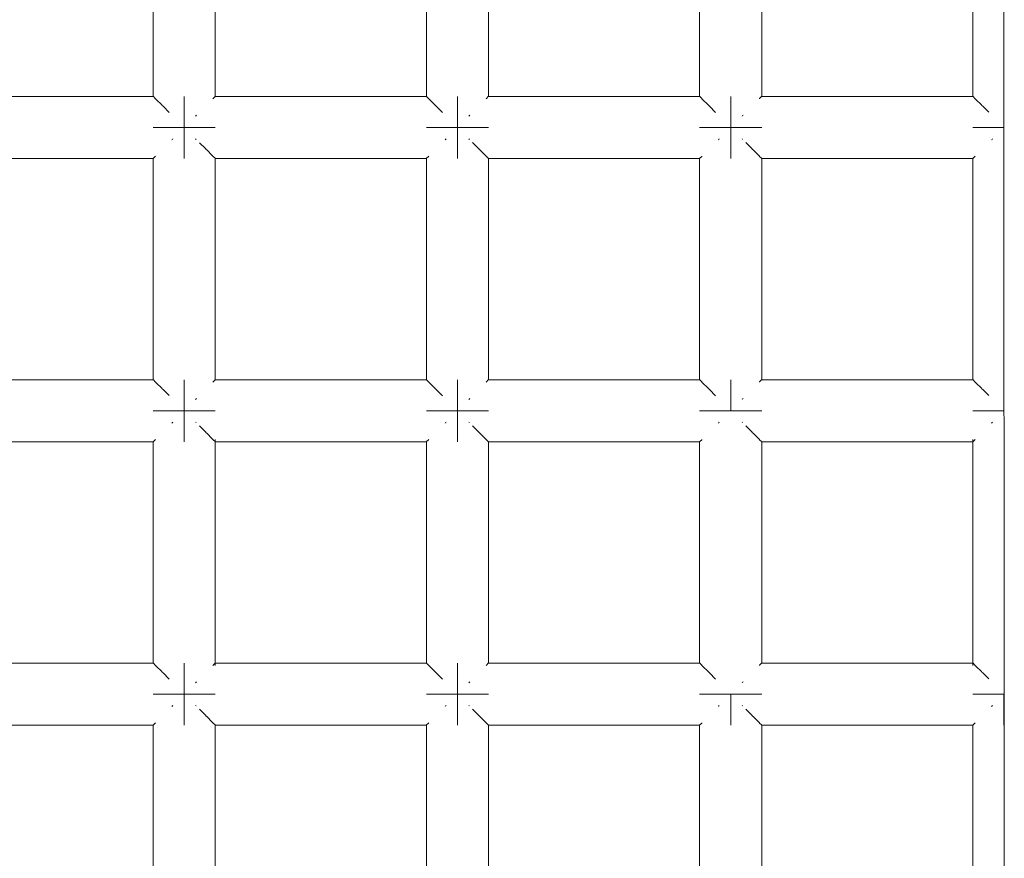
# Model space of a CAD drawing. Units: millimetres. Extents: x 59266 to 64161, y -30233 to -25366.
# Drawn here: x 62365 to 62428, y -27344 to -27290 of the extents above; entities that cross this region are included whole.
import ezdxf

# ---------------------------------------------------------------- set-up
doc = ezdxf.new("R2010")
doc.units = ezdxf.units.MM
doc.header["$MEASUREMENT"] = 0
doc.layers.add('Новый_Чертеж и Рисунок_Ном._пера__7', color=7, linetype='Continuous', lineweight=15)

msp = doc.modelspace()

# ---------------------------------------------------------------- linework, layer by layer
at = {"layer": 'Новый_Чертеж и Рисунок_Ном._пера__7', "color": 7, "linetype": 'Continuous', "lineweight": 15}
for points in [[(62373.466, -27294.62), (62373.466, -27280.377)], [(62377.466, -27294.62), (62377.466, -27280.377)], [(62391.053, -27294.62), (62391.053, -27280.377)], [(62395.053, -27294.62), (62395.053, -27280.377)], [(62408.64, -27294.62), (62408.64, -27280.377)], [(62412.64, -27294.62), (62412.64, -27280.377)], [(62426.227, -27294.62), (62426.227, -27280.377)], [(62428.254, -27349.552), (62428.224, -27280.852)], [(62373.466, -27294.62), (62359.88, -27294.62)], [(62373.484, -27294.637), (62373.466, -27294.62)], [(62373.603, -27294.757), (62373.484, -27294.637)], [(62373.603, -27294.757), (62373.619, -27294.773)], [(62373.663, -27294.817), (62373.619, -27294.773)], [(62374.018, -27295.172), (62373.663, -27294.817)], [(62374.018, -27295.172), (62374.052, -27295.206)], [(62374.103, -27295.256), (62374.052, -27295.206)], [(62375.466, -27294.62), (62375.466, -27294.773)], [(62375.466, -27294.773), (62375.466, -27294.62)], [(62375.466, -27294.62), (62375.466, -27294.773)], [(62375.466, -27294.773), (62375.466, -27294.62)], [(62375.466, -27294.773), (62375.466, -27295.206)], [(62375.466, -27295.206), (62375.466, -27294.773)], [(62375.466, -27294.773), (62375.466, -27295.206)], [(62375.466, -27295.206), (62375.466, -27294.773)], [(62375.466, -27295.206), (62375.466, -27295.855)], [(62375.466, -27295.855), (62375.466, -27295.206)], [(62375.466, -27295.206), (62375.466, -27295.855)], [(62375.466, -27295.855), (62375.466, -27295.206)], [(62377.33, -27294.756), (62377.314, -27294.773)], [(62377.45, -27294.637), (62377.33, -27294.756)], [(62377.45, -27294.637), (62377.466, -27294.62)], [(62391.053, -27294.62), (62377.466, -27294.62)], [(62391.071, -27294.637), (62391.053, -27294.62)], [(62391.19, -27294.757), (62391.071, -27294.637)], [(62391.19, -27294.757), (62391.206, -27294.773)], [(62391.25, -27294.817), (62391.206, -27294.773)], [(62391.605, -27295.172), (62391.25, -27294.817)], [(62391.605, -27295.172), (62391.639, -27295.206)], [(62391.689, -27295.256), (62391.639, -27295.206)], [(62393.053, -27294.62), (62393.053, -27294.773)], [(62393.053, -27294.773), (62393.053, -27294.62)], [(62393.053, -27294.62), (62393.053, -27294.773)], [(62393.053, -27294.773), (62393.053, -27294.62)], [(62393.053, -27294.773), (62393.053, -27295.206)], [(62393.053, -27295.206), (62393.053, -27294.773)], [(62393.053, -27294.773), (62393.053, -27295.206)], [(62393.053, -27295.206), (62393.053, -27294.773)], [(62393.053, -27295.206), (62393.053, -27295.855)], [(62393.053, -27295.855), (62393.053, -27295.206)], [(62393.053, -27295.206), (62393.053, -27295.855)], [(62393.053, -27295.855), (62393.053, -27295.206)], [(62394.917, -27294.756), (62394.901, -27294.773)], [(62395.037, -27294.637), (62394.917, -27294.756)], [(62395.037, -27294.637), (62395.053, -27294.62)], [(62408.64, -27294.62), (62395.053, -27294.62)], [(62408.657, -27294.637), (62408.64, -27294.62)], [(62408.777, -27294.757), (62408.657, -27294.637)], [(62408.777, -27294.757), (62408.793, -27294.773)], [(62408.837, -27294.817), (62408.793, -27294.773)], [(62409.192, -27295.172), (62408.837, -27294.817)], [(62409.192, -27295.172), (62409.226, -27295.206)], [(62409.276, -27295.256), (62409.226, -27295.206)], [(62410.64, -27294.62), (62410.64, -27294.773)], [(62410.64, -27294.773), (62410.64, -27294.62)], [(62410.64, -27294.62), (62410.64, -27294.773)], [(62410.64, -27294.773), (62410.64, -27294.62)], [(62410.64, -27294.773), (62410.64, -27295.206)], [(62410.64, -27295.206), (62410.64, -27294.773)], [(62410.64, -27294.773), (62410.64, -27295.206)], [(62410.64, -27295.206), (62410.64, -27294.773)], [(62410.64, -27295.206), (62410.64, -27295.855)], [(62410.64, -27295.855), (62410.64, -27295.206)], [(62410.64, -27295.206), (62410.64, -27295.855)], [(62410.64, -27295.855), (62410.64, -27295.206)], [(62412.504, -27294.756), (62412.488, -27294.773)], [(62412.624, -27294.637), (62412.504, -27294.756)], [(62412.624, -27294.637), (62412.64, -27294.62)], [(62426.227, -27294.62), (62412.64, -27294.62)], [(62426.244, -27294.637), (62426.227, -27294.62)], [(62426.364, -27294.757), (62426.244, -27294.637)], [(62426.364, -27294.757), (62426.379, -27294.773)], [(62426.424, -27294.817), (62426.379, -27294.773)], [(62426.778, -27295.172), (62426.424, -27294.817)], [(62426.778, -27295.172), (62426.813, -27295.206)], [(62426.863, -27295.256), (62426.813, -27295.206)], [(62374.497, -27295.651), (62374.103, -27295.256)], [(62376.261, -27295.826), (62376.232, -27295.855)], [(62392.086, -27295.653), (62391.689, -27295.256)], [(62393.848, -27295.826), (62393.819, -27295.855)], [(62409.669, -27295.649), (62409.276, -27295.256)], [(62411.435, -27295.826), (62411.406, -27295.855)], [(62427.251, -27295.644), (62426.863, -27295.256)], [(62375.466, -27295.855), (62375.466, -27296.62)], [(62375.466, -27296.62), (62375.466, -27295.855)], [(62375.466, -27295.855), (62375.466, -27296.62)], [(62375.466, -27296.62), (62375.466, -27295.855)], [(62376.201, -27295.886), (62376.232, -27295.855)], [(62393.053, -27295.855), (62393.053, -27296.62)], [(62393.053, -27296.62), (62393.053, -27295.855)], [(62393.053, -27295.855), (62393.053, -27296.62)], [(62393.053, -27296.62), (62393.053, -27295.855)], [(62393.788, -27295.886), (62393.819, -27295.855)], [(62410.64, -27295.855), (62410.64, -27296.62)], [(62410.64, -27296.62), (62410.64, -27295.855)], [(62410.64, -27295.855), (62410.64, -27296.62)], [(62410.64, -27296.62), (62410.64, -27295.855)], [(62411.375, -27295.886), (62411.406, -27295.855)], [(62373.466, -27296.62), (62373.619, -27296.62)], [(62373.619, -27296.62), (62373.466, -27296.62)], [(62373.466, -27296.62), (62373.619, -27296.62)], [(62373.619, -27296.62), (62373.466, -27296.62)], [(62373.619, -27296.62), (62374.052, -27296.62)], [(62374.052, -27296.62), (62373.619, -27296.62)], [(62373.619, -27296.62), (62374.052, -27296.62)], [(62374.052, -27296.62), (62373.619, -27296.62)], [(62374.052, -27296.62), (62374.701, -27296.62)], [(62374.701, -27296.62), (62374.052, -27296.62)], [(62374.052, -27296.62), (62374.701, -27296.62)], [(62374.701, -27296.62), (62374.052, -27296.62)], [(62375.466, -27296.62), (62374.701, -27296.62)], [(62375.466, -27296.62), (62374.701, -27296.62)], [(62375.466, -27296.62), (62374.701, -27296.62)], [(62375.466, -27296.62), (62374.701, -27296.62)], [(62376.232, -27296.62), (62375.466, -27296.62)], [(62375.466, -27296.62), (62376.232, -27296.62)], [(62375.466, -27296.62), (62375.466, -27297.386)], [(62375.466, -27296.62), (62375.466, -27297.386)], [(62376.232, -27296.62), (62375.466, -27296.62)], [(62375.466, -27296.62), (62376.232, -27296.62)], [(62375.466, -27296.62), (62375.466, -27297.386)], [(62375.466, -27296.62), (62375.466, -27297.386)], [(62376.881, -27296.62), (62376.232, -27296.62)], [(62376.232, -27296.62), (62376.881, -27296.62)], [(62376.881, -27296.62), (62376.232, -27296.62)], [(62376.232, -27296.62), (62376.881, -27296.62)], [(62377.314, -27296.62), (62376.881, -27296.62)], [(62376.881, -27296.62), (62377.314, -27296.62)], [(62377.314, -27296.62), (62376.881, -27296.62)], [(62376.881, -27296.62), (62377.314, -27296.62)], [(62377.466, -27296.62), (62377.314, -27296.62)], [(62377.314, -27296.62), (62377.466, -27296.62)], [(62377.466, -27296.62), (62377.314, -27296.62)], [(62377.314, -27296.62), (62377.466, -27296.62)], [(62391.053, -27296.62), (62391.206, -27296.62)], [(62391.206, -27296.62), (62391.053, -27296.62)], [(62391.053, -27296.62), (62391.206, -27296.62)], [(62391.206, -27296.62), (62391.053, -27296.62)], [(62391.206, -27296.62), (62391.639, -27296.62)], [(62391.639, -27296.62), (62391.206, -27296.62)], [(62391.206, -27296.62), (62391.639, -27296.62)], [(62391.639, -27296.62), (62391.206, -27296.62)], [(62391.639, -27296.62), (62392.288, -27296.62)], [(62392.288, -27296.62), (62391.639, -27296.62)], [(62391.639, -27296.62), (62392.288, -27296.62)], [(62392.288, -27296.62), (62391.639, -27296.62)], [(62393.053, -27296.62), (62392.288, -27296.62)], [(62393.053, -27296.62), (62392.288, -27296.62)], [(62393.053, -27296.62), (62392.288, -27296.62)], [(62393.053, -27296.62), (62392.288, -27296.62)], [(62393.819, -27296.62), (62393.053, -27296.62)], [(62393.053, -27296.62), (62393.819, -27296.62)], [(62393.053, -27296.62), (62393.053, -27297.386)], [(62393.053, -27296.62), (62393.053, -27297.386)], [(62393.819, -27296.62), (62393.053, -27296.62)], [(62393.053, -27296.62), (62393.819, -27296.62)], [(62393.053, -27296.62), (62393.053, -27297.386)], [(62393.053, -27296.62), (62393.053, -27297.386)], [(62394.468, -27296.62), (62393.819, -27296.62)], [(62393.819, -27296.62), (62394.468, -27296.62)], [(62394.468, -27296.62), (62393.819, -27296.62)], [(62393.819, -27296.62), (62394.468, -27296.62)], [(62394.901, -27296.62), (62394.468, -27296.62)], [(62394.468, -27296.62), (62394.901, -27296.62)], [(62394.901, -27296.62), (62394.468, -27296.62)], [(62394.468, -27296.62), (62394.901, -27296.62)], [(62395.053, -27296.62), (62394.901, -27296.62)], [(62394.901, -27296.62), (62395.053, -27296.62)], [(62395.053, -27296.62), (62394.901, -27296.62)], [(62394.901, -27296.62), (62395.053, -27296.62)], [(62408.64, -27296.62), (62408.793, -27296.62)], [(62408.793, -27296.62), (62408.64, -27296.62)], [(62408.64, -27296.62), (62408.793, -27296.62)], [(62408.793, -27296.62), (62408.64, -27296.62)], [(62408.793, -27296.62), (62409.226, -27296.62)], [(62409.226, -27296.62), (62408.793, -27296.62)], [(62408.793, -27296.62), (62409.226, -27296.62)], [(62409.226, -27296.62), (62408.793, -27296.62)], [(62409.226, -27296.62), (62409.875, -27296.62)], [(62409.875, -27296.62), (62409.226, -27296.62)], [(62409.226, -27296.62), (62409.875, -27296.62)], [(62409.875, -27296.62), (62409.226, -27296.62)], [(62410.64, -27296.62), (62409.875, -27296.62)], [(62410.64, -27296.62), (62409.875, -27296.62)], [(62410.64, -27296.62), (62409.875, -27296.62)], [(62410.64, -27296.62), (62409.875, -27296.62)], [(62411.406, -27296.62), (62410.64, -27296.62)], [(62410.64, -27296.62), (62411.406, -27296.62)], [(62410.64, -27296.62), (62410.64, -27297.386)], [(62410.64, -27296.62), (62410.64, -27297.386)], [(62411.406, -27296.62), (62410.64, -27296.62)], [(62410.64, -27296.62), (62411.406, -27296.62)], [(62410.64, -27296.62), (62410.64, -27297.386)], [(62410.64, -27296.62), (62410.64, -27297.386)], [(62412.054, -27296.62), (62411.406, -27296.62)], [(62411.406, -27296.62), (62412.055, -27296.62)], [(62412.054, -27296.62), (62411.406, -27296.62)], [(62411.406, -27296.62), (62412.055, -27296.62)], [(62412.488, -27296.62), (62412.054, -27296.62)], [(62412.488, -27296.62), (62412.054, -27296.62)], [(62412.055, -27296.62), (62412.488, -27296.62)], [(62412.055, -27296.62), (62412.488, -27296.62)], [(62412.64, -27296.62), (62412.488, -27296.62)], [(62412.488, -27296.62), (62412.64, -27296.62)], [(62412.64, -27296.62), (62412.488, -27296.62)], [(62412.488, -27296.62), (62412.64, -27296.62)], [(62426.227, -27296.62), (62426.379, -27296.62)], [(62426.379, -27296.62), (62426.227, -27296.62)], [(62426.227, -27296.62), (62426.379, -27296.62)], [(62426.379, -27296.62), (62426.227, -27296.62)], [(62426.379, -27296.62), (62426.813, -27296.62)], [(62426.813, -27296.62), (62426.379, -27296.62)], [(62426.379, -27296.62), (62426.813, -27296.62)], [(62426.813, -27296.62), (62426.379, -27296.62)], [(62426.813, -27296.62), (62427.462, -27296.62)], [(62427.462, -27296.62), (62426.813, -27296.62)], [(62426.813, -27296.62), (62427.462, -27296.62)], [(62427.462, -27296.62), (62426.813, -27296.62)], [(62428.227, -27296.62), (62427.462, -27296.62)], [(62428.227, -27296.62), (62427.462, -27296.62)], [(62428.227, -27296.62), (62427.462, -27296.62)], [(62428.227, -27296.62), (62427.462, -27296.62)], [(62374.672, -27297.415), (62374.701, -27297.386)], [(62374.732, -27297.355), (62374.701, -27297.386)], [(62375.466, -27298.034), (62375.466, -27297.386)], [(62375.466, -27297.386), (62375.466, -27298.034)], [(62375.466, -27298.034), (62375.466, -27297.386)], [(62375.466, -27297.386), (62375.466, -27298.034)], [(62376.2, -27297.354), (62376.232, -27297.386)], [(62376.83, -27297.984), (62376.446, -27297.6)], [(62392.259, -27297.415), (62392.288, -27297.386)], [(62392.319, -27297.355), (62392.288, -27297.386)], [(62393.053, -27298.034), (62393.053, -27297.386)], [(62393.053, -27297.386), (62393.053, -27298.034)], [(62393.053, -27298.034), (62393.053, -27297.386)], [(62393.053, -27297.386), (62393.053, -27298.034)], [(62393.787, -27297.354), (62393.819, -27297.386)], [(62394.417, -27297.984), (62394.03, -27297.597)], [(62409.846, -27297.415), (62409.875, -27297.386)], [(62409.906, -27297.355), (62409.875, -27297.386)], [(62410.64, -27298.034), (62410.64, -27297.386)], [(62410.64, -27297.386), (62410.64, -27298.034)], [(62410.64, -27298.034), (62410.64, -27297.386)], [(62410.64, -27297.386), (62410.64, -27298.034)], [(62411.374, -27297.354), (62411.406, -27297.386)], [(62412.004, -27297.984), (62411.617, -27297.597)], [(62427.432, -27297.415), (62427.462, -27297.386)], [(62427.493, -27297.355), (62427.462, -27297.386)], [(62375.466, -27298.468), (62375.466, -27298.034)], [(62375.466, -27298.034), (62375.466, -27298.468)], [(62375.466, -27298.468), (62375.466, -27298.034)], [(62375.466, -27298.034), (62375.466, -27298.468)], [(62376.83, -27297.984), (62376.881, -27298.034)], [(62376.915, -27298.069), (62376.881, -27298.034)], [(62377.27, -27298.424), (62376.915, -27298.069)], [(62393.053, -27298.468), (62393.053, -27298.034)], [(62393.053, -27298.034), (62393.053, -27298.468)], [(62393.053, -27298.468), (62393.053, -27298.034)], [(62393.053, -27298.034), (62393.053, -27298.468)], [(62394.417, -27297.984), (62394.468, -27298.034)], [(62394.502, -27298.069), (62394.468, -27298.034)], [(62394.857, -27298.424), (62394.502, -27298.069)], [(62410.64, -27298.468), (62410.64, -27298.034)], [(62410.64, -27298.034), (62410.64, -27298.468)], [(62410.64, -27298.468), (62410.64, -27298.034)], [(62410.64, -27298.034), (62410.64, -27298.468)], [(62412.004, -27297.984), (62412.054, -27298.034)], [(62412.089, -27298.069), (62412.054, -27298.034)], [(62412.444, -27298.424), (62412.089, -27298.069)], [(62373.466, -27298.62), (62359.88, -27298.62)], [(62373.483, -27298.604), (62373.466, -27298.62)], [(62373.466, -27312.863), (62373.466, -27298.62)], [(62373.483, -27298.604), (62373.603, -27298.484)], [(62373.603, -27298.484), (62373.619, -27298.468)], [(62375.466, -27298.62), (62375.466, -27298.468)], [(62375.466, -27298.468), (62375.466, -27298.62)], [(62375.466, -27298.62), (62375.466, -27298.468)], [(62375.466, -27298.468), (62375.466, -27298.62)], [(62377.27, -27298.424), (62377.314, -27298.468)], [(62377.33, -27298.484), (62377.314, -27298.468)], [(62377.449, -27298.603), (62377.33, -27298.484)], [(62377.449, -27298.603), (62377.466, -27298.62)], [(62391.053, -27298.62), (62377.466, -27298.62)], [(62377.466, -27312.863), (62377.466, -27298.62)], [(62391.07, -27298.604), (62391.053, -27298.62)], [(62391.053, -27312.863), (62391.053, -27298.62)], [(62391.07, -27298.604), (62391.189, -27298.484)], [(62391.189, -27298.484), (62391.206, -27298.468)], [(62393.053, -27298.62), (62393.053, -27298.468)], [(62393.053, -27298.468), (62393.053, -27298.62)], [(62393.053, -27298.62), (62393.053, -27298.468)], [(62393.053, -27298.468), (62393.053, -27298.62)], [(62394.857, -27298.424), (62394.901, -27298.468)], [(62394.917, -27298.484), (62394.901, -27298.468)], [(62395.036, -27298.603), (62394.917, -27298.484)], [(62395.036, -27298.603), (62395.053, -27298.62)], [(62408.64, -27298.62), (62395.053, -27298.62)], [(62395.053, -27312.863), (62395.053, -27298.62)], [(62408.657, -27298.604), (62408.64, -27298.62)], [(62408.64, -27312.863), (62408.64, -27298.62)], [(62408.657, -27298.604), (62408.776, -27298.484)], [(62408.776, -27298.484), (62408.793, -27298.468)], [(62410.64, -27298.62), (62410.64, -27298.468)], [(62410.64, -27298.468), (62410.64, -27298.62)], [(62410.64, -27298.62), (62410.64, -27298.468)], [(62410.64, -27298.468), (62410.64, -27298.62)], [(62412.444, -27298.424), (62412.488, -27298.468)], [(62412.504, -27298.484), (62412.488, -27298.468)], [(62412.623, -27298.603), (62412.504, -27298.484)], [(62412.623, -27298.603), (62412.64, -27298.62)], [(62426.227, -27298.62), (62412.64, -27298.62)], [(62412.64, -27312.863), (62412.64, -27298.62)], [(62426.244, -27298.604), (62426.227, -27298.62)], [(62426.227, -27312.863), (62426.227, -27298.62)], [(62426.244, -27298.604), (62426.363, -27298.484)], [(62426.363, -27298.484), (62426.379, -27298.468)], [(62373.466, -27312.863), (62359.88, -27312.863)], [(62373.484, -27312.88), (62373.466, -27312.863)], [(62373.603, -27313), (62373.484, -27312.88)], [(62375.466, -27312.863), (62375.466, -27313.015)], [(62375.466, -27313.015), (62375.466, -27312.863)], [(62375.466, -27312.863), (62375.466, -27313.015)], [(62375.466, -27313.015), (62375.466, -27312.863)], [(62377.45, -27312.88), (62377.33, -27312.999)], [(62377.45, -27312.88), (62377.466, -27312.863)], [(62391.053, -27312.863), (62377.466, -27312.863)], [(62391.071, -27312.88), (62391.053, -27312.863)], [(62391.19, -27313), (62391.071, -27312.88)], [(62393.053, -27312.863), (62393.053, -27313.015)], [(62393.053, -27313.015), (62393.053, -27312.863)], [(62393.053, -27312.863), (62393.053, -27313.015)], [(62393.053, -27313.015), (62393.053, -27312.863)], [(62395.037, -27312.88), (62394.917, -27312.999)], [(62395.037, -27312.88), (62395.053, -27312.863)], [(62408.64, -27312.863), (62395.053, -27312.863)], [(62408.657, -27312.88), (62408.64, -27312.863)], [(62408.777, -27313), (62408.657, -27312.88)], [(62410.64, -27312.863), (62410.64, -27313.015)], [(62410.64, -27313.015), (62410.64, -27312.863)], [(62410.64, -27312.863), (62410.64, -27313.015)], [(62410.64, -27313.015), (62410.64, -27312.863)], [(62412.624, -27312.88), (62412.504, -27312.999)], [(62412.624, -27312.88), (62412.64, -27312.863)], [(62426.227, -27312.863), (62412.64, -27312.863)], [(62426.244, -27312.88), (62426.227, -27312.863)], [(62426.364, -27313), (62426.244, -27312.88)], [(62373.603, -27313), (62373.619, -27313.015)], [(62373.663, -27313.06), (62373.619, -27313.015)], [(62374.018, -27313.415), (62373.663, -27313.06)], [(62374.018, -27313.415), (62374.052, -27313.449)], [(62374.103, -27313.499), (62374.052, -27313.449)], [(62374.49, -27313.887), (62374.103, -27313.499)], [(62375.466, -27313.015), (62375.466, -27313.449)], [(62375.466, -27313.449), (62375.466, -27313.015)], [(62375.466, -27313.015), (62375.466, -27313.449)], [(62375.466, -27313.449), (62375.466, -27313.015)], [(62375.466, -27313.449), (62375.466, -27314.098)], [(62375.466, -27314.098), (62375.466, -27313.449)], [(62375.466, -27313.449), (62375.466, -27314.098)], [(62375.466, -27314.098), (62375.466, -27313.449)], [(62377.33, -27312.999), (62377.314, -27313.015)], [(62391.19, -27313), (62391.206, -27313.015)], [(62391.25, -27313.06), (62391.206, -27313.015)], [(62391.605, -27313.415), (62391.25, -27313.06)], [(62391.605, -27313.415), (62391.639, -27313.449)], [(62391.69, -27313.499), (62391.639, -27313.449)], [(62392.084, -27313.894), (62391.69, -27313.499)], [(62393.053, -27313.015), (62393.053, -27313.449)], [(62393.053, -27313.449), (62393.053, -27313.015)], [(62393.053, -27313.015), (62393.053, -27313.449)], [(62393.053, -27313.449), (62393.053, -27313.015)], [(62393.053, -27313.449), (62393.053, -27314.098)], [(62393.053, -27314.098), (62393.053, -27313.449)], [(62393.053, -27313.449), (62393.053, -27314.098)], [(62393.053, -27314.098), (62393.053, -27313.449)], [(62394.917, -27312.999), (62394.901, -27313.015)], [(62408.777, -27313), (62408.793, -27313.015)], [(62408.837, -27313.06), (62408.793, -27313.015)], [(62409.192, -27313.415), (62408.837, -27313.06)], [(62409.192, -27313.415), (62409.226, -27313.449)], [(62409.276, -27313.499), (62409.226, -27313.449)], [(62409.669, -27313.892), (62409.276, -27313.499)], [(62410.64, -27313.015), (62410.64, -27313.449)], [(62410.64, -27313.449), (62410.64, -27313.015)], [(62410.64, -27313.015), (62410.64, -27313.449)], [(62410.64, -27313.449), (62410.64, -27313.015)], [(62410.64, -27313.449), (62410.64, -27314.098)], [(62410.64, -27314.098), (62410.64, -27313.449)], [(62410.64, -27313.449), (62410.64, -27314.098)], [(62410.64, -27314.098), (62410.64, -27313.449)], [(62412.504, -27312.999), (62412.488, -27313.015)], [(62426.364, -27313), (62426.379, -27313.015)], [(62426.424, -27313.06), (62426.379, -27313.015)], [(62426.778, -27313.415), (62426.424, -27313.06)], [(62426.778, -27313.415), (62426.813, -27313.449)], [(62426.863, -27313.499), (62426.813, -27313.449)], [(62427.251, -27313.887), (62426.863, -27313.499)], [(62375.466, -27314.098), (62375.466, -27314.863)], [(62375.466, -27314.863), (62375.466, -27314.098)], [(62375.466, -27314.098), (62375.466, -27314.863)], [(62375.466, -27314.863), (62375.466, -27314.098)], [(62376.201, -27314.129), (62376.232, -27314.098)], [(62376.261, -27314.069), (62376.232, -27314.098)], [(62393.053, -27314.098), (62393.053, -27314.863)], [(62393.053, -27314.863), (62393.053, -27314.098)], [(62393.053, -27314.098), (62393.053, -27314.863)], [(62393.053, -27314.863), (62393.053, -27314.098)], [(62393.788, -27314.129), (62393.819, -27314.098)], [(62393.848, -27314.069), (62393.819, -27314.098)], [(62410.64, -27314.098), (62410.64, -27314.863)], [(62410.64, -27314.863), (62410.64, -27314.098)], [(62410.64, -27314.098), (62410.64, -27314.863)], [(62410.64, -27314.863), (62410.64, -27314.098)], [(62411.375, -27314.129), (62411.406, -27314.098)], [(62411.435, -27314.069), (62411.406, -27314.098)], [(62373.466, -27314.863), (62373.619, -27314.863)], [(62373.619, -27314.863), (62373.466, -27314.863)], [(62373.466, -27314.863), (62373.619, -27314.863)], [(62373.619, -27314.863), (62373.466, -27314.863)], [(62373.619, -27314.863), (62374.052, -27314.863)], [(62374.052, -27314.863), (62373.619, -27314.863)], [(62373.619, -27314.863), (62374.052, -27314.863)], [(62374.052, -27314.863), (62373.619, -27314.863)], [(62374.052, -27314.863), (62374.701, -27314.863)], [(62374.701, -27314.863), (62374.052, -27314.863)], [(62374.052, -27314.863), (62374.701, -27314.863)], [(62374.701, -27314.863), (62374.052, -27314.863)], [(62375.466, -27314.863), (62374.701, -27314.863)], [(62375.466, -27314.863), (62374.701, -27314.863)], [(62375.466, -27314.863), (62374.701, -27314.863)], [(62375.466, -27314.863), (62374.701, -27314.863)], [(62376.232, -27314.863), (62375.466, -27314.863)], [(62375.466, -27314.863), (62376.232, -27314.863)], [(62375.466, -27314.863), (62375.466, -27315.629)], [(62375.466, -27314.863), (62375.466, -27315.629)], [(62376.232, -27314.863), (62375.466, -27314.863)], [(62375.466, -27314.863), (62376.232, -27314.863)], [(62375.466, -27314.863), (62375.466, -27315.629)], [(62375.466, -27314.863), (62375.466, -27315.629)], [(62376.881, -27314.863), (62376.232, -27314.863)], [(62376.232, -27314.863), (62376.881, -27314.863)], [(62376.881, -27314.863), (62376.232, -27314.863)], [(62376.232, -27314.863), (62376.881, -27314.863)], [(62377.314, -27314.863), (62376.881, -27314.863)], [(62376.881, -27314.863), (62377.314, -27314.863)], [(62377.314, -27314.863), (62376.881, -27314.863)], [(62376.881, -27314.863), (62377.314, -27314.863)], [(62377.466, -27314.863), (62377.314, -27314.863)], [(62377.314, -27314.863), (62377.466, -27314.863)], [(62377.466, -27314.863), (62377.314, -27314.863)], [(62377.314, -27314.863), (62377.466, -27314.863)], [(62391.053, -27314.863), (62391.206, -27314.863)], [(62391.206, -27314.863), (62391.053, -27314.863)], [(62391.053, -27314.863), (62391.206, -27314.863)], [(62391.206, -27314.863), (62391.053, -27314.863)], [(62391.206, -27314.863), (62391.639, -27314.863)], [(62391.639, -27314.863), (62391.206, -27314.863)], [(62391.206, -27314.863), (62391.639, -27314.863)], [(62391.639, -27314.863), (62391.206, -27314.863)], [(62391.639, -27314.863), (62392.288, -27314.863)], [(62392.288, -27314.863), (62391.639, -27314.863)], [(62391.639, -27314.863), (62392.288, -27314.863)], [(62392.288, -27314.863), (62391.639, -27314.863)], [(62393.053, -27314.863), (62392.288, -27314.863)], [(62393.053, -27314.863), (62392.288, -27314.863)], [(62393.053, -27314.863), (62392.288, -27314.863)], [(62393.053, -27314.863), (62392.288, -27314.863)], [(62393.819, -27314.863), (62393.053, -27314.863)], [(62393.053, -27314.863), (62393.819, -27314.863)], [(62393.053, -27314.863), (62393.053, -27315.629)], [(62393.053, -27314.863), (62393.053, -27315.629)], [(62393.819, -27314.863), (62393.053, -27314.863)], [(62393.053, -27314.863), (62393.819, -27314.863)], [(62393.053, -27314.863), (62393.053, -27315.629)], [(62393.053, -27314.863), (62393.053, -27315.629)], [(62394.468, -27314.863), (62393.819, -27314.863)], [(62393.819, -27314.863), (62394.468, -27314.863)], [(62394.468, -27314.863), (62393.819, -27314.863)], [(62393.819, -27314.863), (62394.468, -27314.863)], [(62394.901, -27314.863), (62394.468, -27314.863)], [(62394.468, -27314.863), (62394.901, -27314.863)], [(62394.901, -27314.863), (62394.468, -27314.863)], [(62394.468, -27314.863), (62394.901, -27314.863)], [(62395.053, -27314.863), (62394.901, -27314.863)], [(62394.901, -27314.863), (62395.053, -27314.863)], [(62395.053, -27314.863), (62394.901, -27314.863)], [(62394.901, -27314.863), (62395.053, -27314.863)], [(62408.64, -27314.863), (62408.793, -27314.863)], [(62408.793, -27314.863), (62408.64, -27314.863)], [(62408.64, -27314.863), (62408.793, -27314.863)], [(62408.793, -27314.863), (62408.64, -27314.863)], [(62408.793, -27314.863), (62409.226, -27314.863)], [(62409.226, -27314.863), (62408.793, -27314.863)], [(62408.793, -27314.863), (62409.226, -27314.863)], [(62409.226, -27314.863), (62408.793, -27314.863)], [(62409.226, -27314.863), (62409.875, -27314.863)], [(62409.875, -27314.863), (62409.226, -27314.863)], [(62409.226, -27314.863), (62409.875, -27314.863)], [(62409.875, -27314.863), (62409.226, -27314.863)], [(62410.64, -27314.863), (62409.875, -27314.863)], [(62410.64, -27314.863), (62409.875, -27314.863)], [(62410.64, -27314.863), (62409.875, -27314.863)], [(62410.64, -27314.863), (62409.875, -27314.863)], [(62411.406, -27314.863), (62410.64, -27314.863)], [(62410.64, -27314.863), (62411.406, -27314.863)], [(62411.406, -27314.863), (62410.64, -27314.863)], [(62410.64, -27314.863), (62411.406, -27314.863)], [(62412.054, -27314.863), (62411.406, -27314.863)], [(62411.406, -27314.863), (62412.055, -27314.863)], [(62412.054, -27314.863), (62411.406, -27314.863)], [(62411.406, -27314.863), (62412.055, -27314.863)], [(62412.488, -27314.863), (62412.054, -27314.863)], [(62412.488, -27314.863), (62412.054, -27314.863)], [(62412.055, -27314.863), (62412.488, -27314.863)], [(62412.055, -27314.863), (62412.488, -27314.863)], [(62412.64, -27314.863), (62412.488, -27314.863)], [(62412.488, -27314.863), (62412.64, -27314.863)], [(62412.64, -27314.863), (62412.488, -27314.863)], [(62412.488, -27314.863), (62412.64, -27314.863)], [(62426.227, -27314.863), (62426.379, -27314.863)], [(62426.379, -27314.863), (62426.227, -27314.863)], [(62426.227, -27314.863), (62426.379, -27314.863)], [(62426.379, -27314.863), (62426.227, -27314.863)], [(62426.379, -27314.863), (62426.813, -27314.863)], [(62426.813, -27314.863), (62426.379, -27314.863)], [(62426.379, -27314.863), (62426.813, -27314.863)], [(62426.813, -27314.863), (62426.379, -27314.863)], [(62426.813, -27314.863), (62427.462, -27314.863)], [(62427.462, -27314.863), (62426.813, -27314.863)], [(62426.813, -27314.863), (62427.462, -27314.863)], [(62427.462, -27314.863), (62426.813, -27314.863)], [(62428.227, -27314.863), (62427.462, -27314.863)], [(62428.227, -27314.863), (62427.462, -27314.863)], [(62428.227, -27314.863), (62427.462, -27314.863)], [(62428.227, -27314.863), (62427.462, -27314.863)], [(62428.239, -27314.863), (62428.227, -27314.863)], [(62428.227, -27314.863), (62428.239, -27314.863)], [(62428.239, -27314.863), (62428.227, -27314.863)], [(62428.227, -27314.863), (62428.239, -27314.863)], [(62374.672, -27315.658), (62374.701, -27315.629)], [(62374.732, -27315.598), (62374.701, -27315.629)], [(62375.466, -27316.277), (62375.466, -27315.629)], [(62375.466, -27315.629), (62375.466, -27316.277)], [(62375.466, -27316.277), (62375.466, -27315.629)], [(62375.466, -27315.629), (62375.466, -27316.277)], [(62376.2, -27315.597), (62376.232, -27315.629)], [(62376.83, -27316.227), (62376.446, -27315.843)], [(62392.259, -27315.658), (62392.288, -27315.629)], [(62392.319, -27315.598), (62392.288, -27315.629)], [(62393.053, -27316.277), (62393.053, -27315.629)], [(62393.053, -27315.629), (62393.053, -27316.277)], [(62393.053, -27316.277), (62393.053, -27315.629)], [(62393.053, -27315.629), (62393.053, -27316.277)], [(62393.787, -27315.597), (62393.819, -27315.629)], [(62394.417, -27316.227), (62394.018, -27315.828)], [(62409.846, -27315.658), (62409.875, -27315.629)], [(62409.906, -27315.598), (62409.875, -27315.629)], [(62411.374, -27315.597), (62411.406, -27315.629)], [(62412.004, -27316.227), (62411.606, -27315.829)], [(62427.432, -27315.658), (62427.462, -27315.629)], [(62427.493, -27315.598), (62427.462, -27315.629)], [(62373.483, -27316.847), (62373.603, -27316.727)], [(62373.603, -27316.727), (62373.619, -27316.711)], [(62375.466, -27316.711), (62375.466, -27316.277)], [(62375.466, -27316.277), (62375.466, -27316.711)], [(62375.466, -27316.711), (62375.466, -27316.277)], [(62375.466, -27316.277), (62375.466, -27316.711)], [(62375.466, -27316.863), (62375.466, -27316.711)], [(62375.466, -27316.711), (62375.466, -27316.863)], [(62375.466, -27316.863), (62375.466, -27316.711)], [(62375.466, -27316.711), (62375.466, -27316.863)], [(62376.83, -27316.227), (62376.881, -27316.277)], [(62376.915, -27316.312), (62376.881, -27316.277)], [(62377.27, -27316.666), (62376.915, -27316.312)], [(62377.27, -27316.666), (62377.314, -27316.711)], [(62377.33, -27316.727), (62377.314, -27316.711)], [(62377.449, -27316.846), (62377.33, -27316.727)], [(62377.467, -27331.258), (62377.466, -27316.711)], [(62391.07, -27316.847), (62391.189, -27316.727)], [(62391.189, -27316.727), (62391.206, -27316.711)], [(62393.053, -27316.711), (62393.053, -27316.277)], [(62393.053, -27316.277), (62393.053, -27316.711)], [(62393.053, -27316.711), (62393.053, -27316.277)], [(62393.053, -27316.277), (62393.053, -27316.711)], [(62393.053, -27316.863), (62393.053, -27316.711)], [(62393.053, -27316.711), (62393.053, -27316.863)], [(62393.053, -27316.863), (62393.053, -27316.711)], [(62393.053, -27316.711), (62393.053, -27316.863)], [(62394.417, -27316.227), (62394.468, -27316.277)], [(62394.502, -27316.312), (62394.468, -27316.277)], [(62394.857, -27316.666), (62394.502, -27316.312)], [(62394.857, -27316.666), (62394.901, -27316.711)], [(62394.917, -27316.727), (62394.901, -27316.711)], [(62395.036, -27316.846), (62394.917, -27316.727)], [(62408.657, -27316.847), (62408.776, -27316.727)], [(62408.776, -27316.727), (62408.793, -27316.711)], [(62412.004, -27316.227), (62412.054, -27316.277)], [(62412.089, -27316.312), (62412.054, -27316.277)], [(62412.444, -27316.666), (62412.089, -27316.312)], [(62412.444, -27316.666), (62412.488, -27316.711)], [(62412.504, -27316.727), (62412.488, -27316.711)], [(62412.623, -27316.846), (62412.504, -27316.727)], [(62426.227, -27331.258), (62426.227, -27316.711)], [(62426.244, -27316.847), (62426.363, -27316.727)], [(62426.363, -27316.727), (62426.379, -27316.711)], [(62373.466, -27316.863), (62359.88, -27316.863)], [(62373.483, -27316.847), (62373.466, -27316.863)], [(62373.466, -27331.106), (62373.466, -27316.863)], [(62377.449, -27316.846), (62377.466, -27316.863)], [(62391.053, -27316.863), (62377.466, -27316.863)], [(62391.07, -27316.847), (62391.053, -27316.863)], [(62391.053, -27331.106), (62391.053, -27316.863)], [(62395.036, -27316.846), (62395.053, -27316.863)], [(62408.64, -27316.863), (62395.053, -27316.863)], [(62395.053, -27331.106), (62395.053, -27316.863)], [(62408.657, -27316.847), (62408.64, -27316.863)], [(62408.64, -27331.106), (62408.64, -27316.863)], [(62412.623, -27316.846), (62412.64, -27316.863)], [(62426.227, -27316.863), (62412.64, -27316.863)], [(62412.64, -27331.106), (62412.64, -27316.863)], [(62426.244, -27316.847), (62426.227, -27316.863)], [(62373.466, -27331.106), (62359.88, -27331.106)], [(62373.484, -27331.123), (62373.466, -27331.106)], [(62373.603, -27331.243), (62373.484, -27331.123)], [(62373.603, -27331.243), (62373.619, -27331.258)], [(62373.663, -27331.303), (62373.619, -27331.258)], [(62374.018, -27331.658), (62373.663, -27331.303)], [(62375.466, -27331.106), (62375.466, -27331.258)], [(62375.466, -27331.258), (62375.466, -27331.106)], [(62375.466, -27331.106), (62375.466, -27331.258)], [(62375.466, -27331.258), (62375.466, -27331.106)], [(62375.466, -27331.258), (62375.466, -27331.692)], [(62375.466, -27331.692), (62375.466, -27331.258)], [(62375.466, -27331.258), (62375.466, -27331.692)], [(62375.466, -27331.692), (62375.466, -27331.258)], [(62377.33, -27331.242), (62377.314, -27331.258)], [(62377.45, -27331.123), (62377.33, -27331.242)], [(62377.45, -27331.123), (62377.467, -27331.106)], [(62391.053, -27331.106), (62377.467, -27331.106)], [(62391.071, -27331.123), (62391.053, -27331.106)], [(62391.19, -27331.243), (62391.071, -27331.123)], [(62391.19, -27331.243), (62391.206, -27331.258)], [(62391.25, -27331.303), (62391.206, -27331.258)], [(62391.605, -27331.658), (62391.25, -27331.303)], [(62393.053, -27331.106), (62393.053, -27331.258)], [(62393.053, -27331.258), (62393.053, -27331.106)], [(62393.053, -27331.106), (62393.053, -27331.258)], [(62393.053, -27331.258), (62393.053, -27331.106)], [(62393.053, -27331.258), (62393.053, -27331.692)], [(62393.053, -27331.692), (62393.053, -27331.258)], [(62393.053, -27331.258), (62393.053, -27331.692)], [(62393.053, -27331.692), (62393.053, -27331.258)], [(62394.917, -27331.242), (62394.901, -27331.258)], [(62395.037, -27331.123), (62394.917, -27331.242)], [(62395.037, -27331.123), (62395.053, -27331.106)], [(62408.64, -27331.106), (62395.053, -27331.106)], [(62408.657, -27331.123), (62408.64, -27331.106)], [(62408.777, -27331.243), (62408.657, -27331.123)], [(62408.777, -27331.243), (62408.793, -27331.258)], [(62408.837, -27331.303), (62408.793, -27331.258)], [(62409.192, -27331.658), (62408.837, -27331.303)], [(62412.504, -27331.242), (62412.488, -27331.258)], [(62412.624, -27331.123), (62412.504, -27331.242)], [(62412.624, -27331.123), (62412.64, -27331.106)], [(62426.227, -27331.106), (62412.64, -27331.106)], [(62426.244, -27331.123), (62426.227, -27331.106)], [(62426.364, -27331.243), (62426.244, -27331.123)], [(62426.364, -27331.243), (62426.379, -27331.258)], [(62426.424, -27331.303), (62426.379, -27331.258)], [(62426.779, -27331.658), (62426.424, -27331.303)], [(62374.018, -27331.658), (62374.052, -27331.692)], [(62374.103, -27331.742), (62374.052, -27331.692)], [(62374.5, -27332.14), (62374.103, -27331.742)], [(62375.466, -27331.692), (62375.466, -27332.341)], [(62375.466, -27332.341), (62375.466, -27331.692)], [(62375.466, -27331.692), (62375.466, -27332.341)], [(62375.466, -27332.341), (62375.466, -27331.692)], [(62391.605, -27331.658), (62391.639, -27331.692)], [(62391.689, -27331.742), (62391.639, -27331.692)], [(62392.087, -27332.14), (62391.689, -27331.742)], [(62393.053, -27331.692), (62393.053, -27332.341)], [(62393.053, -27332.341), (62393.053, -27331.692)], [(62393.053, -27331.692), (62393.053, -27332.341)], [(62393.053, -27332.341), (62393.053, -27331.692)], [(62409.192, -27331.658), (62409.226, -27331.692)], [(62409.276, -27331.742), (62409.226, -27331.692)], [(62409.674, -27332.14), (62409.276, -27331.742)], [(62426.779, -27331.658), (62426.813, -27331.692)], [(62426.863, -27331.742), (62426.813, -27331.692)], [(62427.254, -27332.133), (62426.863, -27331.742)], [(62375.466, -27332.341), (62375.466, -27333.106)], [(62375.466, -27333.106), (62375.466, -27332.341)], [(62375.466, -27332.341), (62375.466, -27333.106)], [(62375.466, -27333.106), (62375.466, -27332.341)], [(62376.201, -27332.372), (62376.232, -27332.341)], [(62376.261, -27332.311), (62376.232, -27332.341)], [(62393.053, -27332.341), (62393.053, -27333.106)], [(62393.053, -27333.106), (62393.053, -27332.341)], [(62393.053, -27332.341), (62393.053, -27333.106)], [(62393.053, -27333.106), (62393.053, -27332.341)], [(62393.788, -27332.372), (62393.819, -27332.341)], [(62393.848, -27332.311), (62393.819, -27332.341)], [(62411.375, -27332.372), (62411.406, -27332.341)], [(62411.435, -27332.311), (62411.406, -27332.341)], [(62373.466, -27333.106), (62373.619, -27333.106)], [(62373.619, -27333.106), (62373.466, -27333.106)], [(62373.466, -27333.106), (62373.619, -27333.106)], [(62373.619, -27333.106), (62373.466, -27333.106)], [(62373.619, -27333.106), (62374.052, -27333.106)], [(62374.052, -27333.106), (62373.619, -27333.106)], [(62373.619, -27333.106), (62374.052, -27333.106)], [(62374.052, -27333.106), (62373.619, -27333.106)], [(62374.052, -27333.106), (62374.701, -27333.106)], [(62374.701, -27333.106), (62374.052, -27333.106)], [(62374.052, -27333.106), (62374.701, -27333.106)], [(62374.701, -27333.106), (62374.052, -27333.106)], [(62375.466, -27333.106), (62374.701, -27333.106)], [(62375.466, -27333.106), (62374.701, -27333.106)], [(62375.466, -27333.106), (62374.701, -27333.106)], [(62375.466, -27333.106), (62374.701, -27333.106)], [(62376.232, -27333.106), (62375.466, -27333.106)], [(62375.466, -27333.106), (62376.232, -27333.106)], [(62375.466, -27333.106), (62375.466, -27333.872)], [(62375.466, -27333.106), (62375.466, -27333.872)], [(62376.232, -27333.106), (62375.466, -27333.106)], [(62375.466, -27333.106), (62376.232, -27333.106)], [(62375.466, -27333.106), (62375.466, -27333.872)], [(62375.466, -27333.106), (62375.466, -27333.872)], [(62376.881, -27333.106), (62376.232, -27333.106)], [(62376.232, -27333.106), (62376.881, -27333.106)], [(62376.881, -27333.106), (62376.232, -27333.106)], [(62376.232, -27333.106), (62376.881, -27333.106)], [(62377.314, -27333.106), (62376.881, -27333.106)], [(62376.881, -27333.106), (62377.314, -27333.106)], [(62377.314, -27333.106), (62376.881, -27333.106)], [(62376.881, -27333.106), (62377.314, -27333.106)], [(62377.467, -27333.106), (62377.314, -27333.106)], [(62377.314, -27333.106), (62377.467, -27333.106)], [(62377.467, -27333.106), (62377.314, -27333.106)], [(62377.314, -27333.106), (62377.467, -27333.106)], [(62391.053, -27333.106), (62391.206, -27333.106)], [(62391.206, -27333.106), (62391.053, -27333.106)], [(62391.053, -27333.106), (62391.206, -27333.106)], [(62391.206, -27333.106), (62391.053, -27333.106)], [(62391.206, -27333.106), (62391.639, -27333.106)], [(62391.639, -27333.106), (62391.206, -27333.106)], [(62391.206, -27333.106), (62391.639, -27333.106)], [(62391.639, -27333.106), (62391.206, -27333.106)], [(62391.639, -27333.106), (62392.288, -27333.106)], [(62392.288, -27333.106), (62391.639, -27333.106)], [(62391.639, -27333.106), (62392.288, -27333.106)], [(62392.288, -27333.106), (62391.639, -27333.106)], [(62393.053, -27333.106), (62392.288, -27333.106)], [(62393.053, -27333.106), (62392.288, -27333.106)], [(62393.053, -27333.106), (62392.288, -27333.106)], [(62393.053, -27333.106), (62392.288, -27333.106)], [(62393.819, -27333.106), (62393.053, -27333.106)], [(62393.053, -27333.106), (62393.819, -27333.106)], [(62393.053, -27333.106), (62393.053, -27333.872)], [(62393.053, -27333.106), (62393.053, -27333.872)], [(62393.819, -27333.106), (62393.053, -27333.106)], [(62393.053, -27333.106), (62393.819, -27333.106)], [(62393.053, -27333.106), (62393.053, -27333.872)], [(62393.053, -27333.106), (62393.053, -27333.872)], [(62394.468, -27333.106), (62393.819, -27333.106)], [(62393.819, -27333.106), (62394.468, -27333.106)], [(62394.468, -27333.106), (62393.819, -27333.106)], [(62393.819, -27333.106), (62394.468, -27333.106)], [(62394.901, -27333.106), (62394.468, -27333.106)], [(62394.468, -27333.106), (62394.901, -27333.106)], [(62394.901, -27333.106), (62394.468, -27333.106)], [(62394.468, -27333.106), (62394.901, -27333.106)], [(62395.053, -27333.106), (62394.901, -27333.106)], [(62394.901, -27333.106), (62395.053, -27333.106)], [(62395.053, -27333.106), (62394.901, -27333.106)], [(62394.901, -27333.106), (62395.053, -27333.106)], [(62408.64, -27333.106), (62408.793, -27333.106)], [(62408.793, -27333.106), (62408.64, -27333.106)], [(62408.64, -27333.106), (62408.793, -27333.106)], [(62408.793, -27333.106), (62408.64, -27333.106)], [(62408.793, -27333.106), (62409.226, -27333.106)], [(62409.226, -27333.106), (62408.793, -27333.106)], [(62408.793, -27333.106), (62409.226, -27333.106)], [(62409.226, -27333.106), (62408.793, -27333.106)], [(62409.226, -27333.106), (62409.875, -27333.106)], [(62409.875, -27333.106), (62409.226, -27333.106)], [(62409.226, -27333.106), (62409.875, -27333.106)], [(62409.875, -27333.106), (62409.226, -27333.106)], [(62410.64, -27333.106), (62409.875, -27333.106)], [(62410.64, -27333.106), (62409.875, -27333.106)], [(62410.64, -27333.106), (62409.875, -27333.106)], [(62410.64, -27333.106), (62409.875, -27333.106)], [(62411.406, -27333.106), (62410.64, -27333.106)], [(62410.64, -27333.106), (62411.406, -27333.106)], [(62410.64, -27333.106), (62410.64, -27333.872)], [(62410.64, -27333.106), (62410.64, -27333.872)], [(62411.406, -27333.106), (62410.64, -27333.106)], [(62410.64, -27333.106), (62411.406, -27333.106)], [(62410.64, -27333.106), (62410.64, -27333.872)], [(62410.64, -27333.106), (62410.64, -27333.872)], [(62412.055, -27333.106), (62411.406, -27333.106)], [(62411.406, -27333.106), (62412.055, -27333.106)], [(62412.055, -27333.106), (62411.406, -27333.106)], [(62411.406, -27333.106), (62412.055, -27333.106)], [(62412.488, -27333.106), (62412.055, -27333.106)], [(62412.055, -27333.106), (62412.488, -27333.106)], [(62412.488, -27333.106), (62412.055, -27333.106)], [(62412.055, -27333.106), (62412.488, -27333.106)], [(62412.64, -27333.106), (62412.488, -27333.106)], [(62412.488, -27333.106), (62412.64, -27333.106)], [(62412.64, -27333.106), (62412.488, -27333.106)], [(62412.488, -27333.106), (62412.64, -27333.106)], [(62426.227, -27333.106), (62426.379, -27333.106)], [(62426.379, -27333.106), (62426.227, -27333.106)], [(62426.227, -27333.106), (62426.379, -27333.106)], [(62426.379, -27333.106), (62426.227, -27333.106)], [(62426.379, -27333.106), (62426.813, -27333.106)], [(62426.813, -27333.106), (62426.379, -27333.106)], [(62426.379, -27333.106), (62426.813, -27333.106)], [(62426.813, -27333.106), (62426.379, -27333.106)], [(62426.813, -27333.106), (62427.462, -27333.106)], [(62427.462, -27333.106), (62426.813, -27333.106)], [(62426.813, -27333.106), (62427.462, -27333.106)], [(62427.462, -27333.106), (62426.813, -27333.106)], [(62428.227, -27333.106), (62427.462, -27333.106)], [(62428.227, -27333.106), (62427.462, -27333.106)], [(62428.227, -27333.106), (62427.462, -27333.106)], [(62428.227, -27333.106), (62427.462, -27333.106)], [(62428.247, -27333.106), (62428.227, -27333.106)], [(62428.227, -27333.106), (62428.247, -27333.106)], [(62428.247, -27333.106), (62428.227, -27333.106)], [(62428.227, -27333.106), (62428.247, -27333.106)], [(62428.227, -27333.106), (62428.227, -27333.872)], [(62428.227, -27333.106), (62428.227, -27333.872)], [(62374.672, -27333.901), (62374.701, -27333.872)], [(62374.732, -27333.841), (62374.701, -27333.872)], [(62375.466, -27334.52), (62375.466, -27333.872)], [(62375.466, -27333.872), (62375.466, -27334.52)], [(62375.466, -27334.52), (62375.466, -27333.872)], [(62375.466, -27333.872), (62375.466, -27334.52)], [(62376.2, -27333.84), (62376.232, -27333.872)], [(62392.259, -27333.901), (62392.288, -27333.872)], [(62392.319, -27333.841), (62392.288, -27333.872)], [(62393.053, -27334.52), (62393.053, -27333.872)], [(62393.053, -27333.872), (62393.053, -27334.52)], [(62393.053, -27334.52), (62393.053, -27333.872)], [(62393.053, -27333.872), (62393.053, -27334.52)], [(62393.787, -27333.84), (62393.819, -27333.872)], [(62409.846, -27333.901), (62409.875, -27333.872)], [(62409.906, -27333.841), (62409.875, -27333.872)], [(62410.64, -27334.52), (62410.64, -27333.872)], [(62410.64, -27333.872), (62410.64, -27334.52)], [(62410.64, -27334.52), (62410.64, -27333.872)], [(62410.64, -27333.872), (62410.64, -27334.52)], [(62411.374, -27333.84), (62411.406, -27333.872)], [(62427.432, -27333.901), (62427.462, -27333.872)], [(62427.493, -27333.841), (62427.462, -27333.872)], [(62428.227, -27334.52), (62428.227, -27333.872)], [(62428.227, -27333.872), (62428.227, -27334.52)], [(62376.83, -27334.47), (62376.445, -27334.084)], [(62376.83, -27334.47), (62376.881, -27334.52)], [(62394.417, -27334.47), (62394.032, -27334.084)], [(62394.417, -27334.47), (62394.468, -27334.52)], [(62412.004, -27334.47), (62411.619, -27334.084)], [(62412.004, -27334.47), (62412.055, -27334.52)], [(62373.466, -27335.106), (62359.88, -27335.106)], [(62373.483, -27335.09), (62373.466, -27335.106)], [(62373.466, -27349.349), (62373.466, -27335.106)], [(62373.483, -27335.09), (62373.603, -27334.97)], [(62373.603, -27334.97), (62373.619, -27334.954)], [(62375.466, -27334.954), (62375.466, -27334.52)], [(62375.466, -27334.52), (62375.466, -27334.954)], [(62375.466, -27334.954), (62375.466, -27334.52)], [(62375.466, -27334.52), (62375.466, -27334.954)], [(62375.466, -27335.106), (62375.466, -27334.954)], [(62375.466, -27334.954), (62375.466, -27335.106)], [(62375.466, -27335.106), (62375.466, -27334.954)], [(62375.466, -27334.954), (62375.466, -27335.106)], [(62376.915, -27334.555), (62376.881, -27334.52)], [(62377.27, -27334.91), (62376.915, -27334.555)], [(62377.27, -27334.91), (62377.314, -27334.954)], [(62377.33, -27334.97), (62377.314, -27334.954)], [(62377.449, -27335.089), (62377.33, -27334.97)], [(62377.449, -27335.089), (62377.467, -27335.106)], [(62391.053, -27335.106), (62377.467, -27335.106)], [(62377.467, -27349.349), (62377.467, -27335.106)], [(62391.07, -27335.09), (62391.053, -27335.106)], [(62391.053, -27349.349), (62391.053, -27335.106)], [(62391.07, -27335.09), (62391.19, -27334.97)], [(62391.19, -27334.97), (62391.206, -27334.954)], [(62393.053, -27334.954), (62393.053, -27334.52)], [(62393.053, -27334.52), (62393.053, -27334.954)], [(62393.053, -27334.954), (62393.053, -27334.52)], [(62393.053, -27334.52), (62393.053, -27334.954)], [(62393.053, -27335.106), (62393.053, -27334.954)], [(62393.053, -27334.954), (62393.053, -27335.106)], [(62393.053, -27335.106), (62393.053, -27334.954)], [(62393.053, -27334.954), (62393.053, -27335.106)], [(62394.502, -27334.555), (62394.468, -27334.52)], [(62394.857, -27334.91), (62394.502, -27334.555)], [(62394.857, -27334.91), (62394.901, -27334.954)], [(62394.917, -27334.97), (62394.901, -27334.954)], [(62395.036, -27335.089), (62394.917, -27334.97)], [(62395.036, -27335.089), (62395.053, -27335.106)], [(62408.64, -27335.106), (62395.053, -27335.106)], [(62395.053, -27349.349), (62395.053, -27335.106)], [(62408.657, -27335.09), (62408.64, -27335.106)], [(62408.64, -27349.349), (62408.64, -27335.106)], [(62408.657, -27335.09), (62408.776, -27334.97)], [(62408.776, -27334.97), (62408.793, -27334.954)], [(62410.64, -27334.954), (62410.64, -27334.52)], [(62410.64, -27334.52), (62410.64, -27334.954)], [(62410.64, -27334.954), (62410.64, -27334.52)], [(62410.64, -27334.52), (62410.64, -27334.954)], [(62410.64, -27335.106), (62410.64, -27334.954)], [(62410.64, -27334.954), (62410.64, -27335.106)], [(62410.64, -27335.106), (62410.64, -27334.954)], [(62410.64, -27334.954), (62410.64, -27335.106)], [(62412.089, -27334.555), (62412.055, -27334.52)], [(62412.444, -27334.91), (62412.089, -27334.555)], [(62412.444, -27334.91), (62412.488, -27334.954)], [(62412.504, -27334.97), (62412.488, -27334.954)], [(62412.623, -27335.089), (62412.504, -27334.97)], [(62412.623, -27335.089), (62412.64, -27335.106)], [(62426.227, -27335.106), (62412.64, -27335.106)], [(62412.64, -27349.349), (62412.64, -27335.106)], [(62426.244, -27335.09), (62426.227, -27335.106)], [(62426.227, -27349.349), (62426.227, -27335.106)], [(62426.244, -27335.09), (62426.363, -27334.97)], [(62426.363, -27334.97), (62426.379, -27334.954)], [(62428.227, -27334.954), (62428.227, -27334.52)], [(62428.227, -27334.52), (62428.227, -27334.954)], [(62428.227, -27335.106), (62428.227, -27334.954)], [(62428.227, -27334.954), (62428.227, -27335.106)]]:
    msp.add_lwpolyline(points, dxfattribs=at)

doc.saveas('drawing.dxf')
